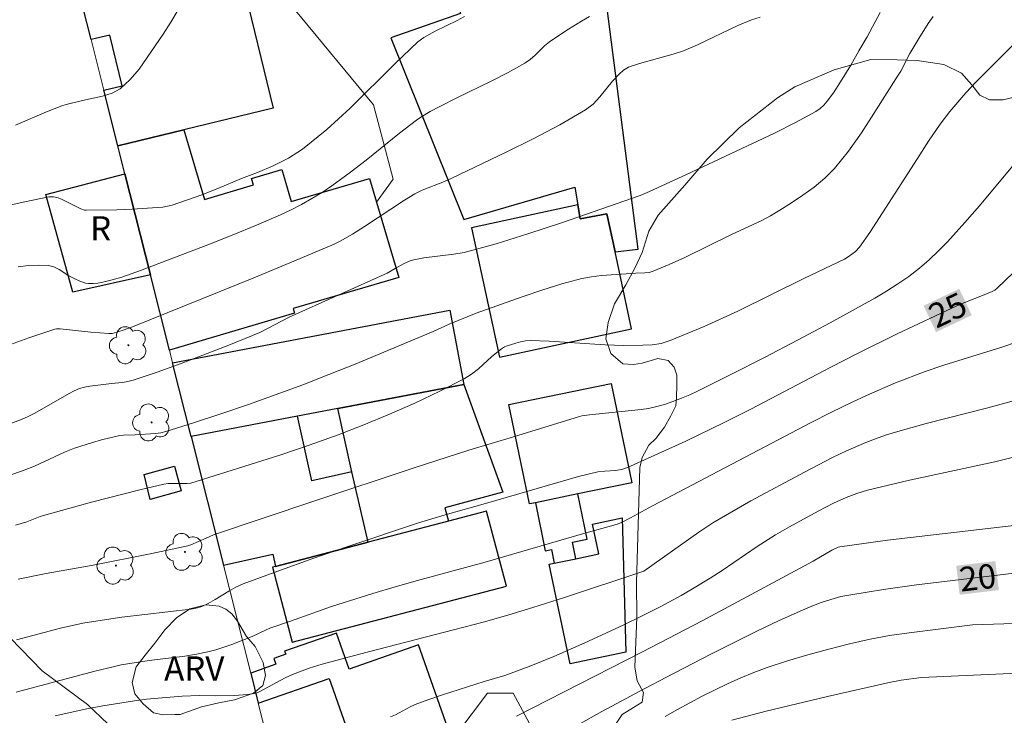
# Model space of a CAD drawing. Units: metres. Extents: x 278308 to 278821, y 1662695 to 1663260.
# Drawn here: x 278728 to 278789, y 1663182 to 1663226 of the extents above; entities that cross this region are included whole.
import ezdxf
from ezdxf.enums import TextEntityAlignment as Align

# ---------------------------------------------------------------- set-up
doc = ezdxf.new("R2010")
doc.units = ezdxf.units.M
doc.header["$MEASUREMENT"] = 0
for name, color, linetype, lineweight, true_color in [('Arvores_Isoladas', 7, 'Continuous', 18, 0x00ff33), ('Curvas_Intermediarias', 7, 'Continuous', 9, 0x783c14), ('Curvas_Mestras', 7, 'Continuous', 20, 0x783c14), ('Topon_Curvas_Mestras', 7, 'Continuous', 9, 0x783c14), ('Topon_Vegetacao', 7, 'Continuous', 9, 0x00ff33), ('Vegetacao', 7, 'Orla8', 9, 0x00ff33)]:
    doc.layers.add(name, color=color, linetype=linetype, lineweight=lineweight, true_color=true_color)
for name, color, linetype, lineweight in [('Edificacoes', 7, 'Continuous', 30), ('Muro_Grade', 8, 'Continuous', 20), ('Topon_Curvas_Mestras_Masc', 255, 'Continuous', 9), ('Topon_Fundacao_Const_Ruinas', 7, 'Continuous', 9)]:
    doc.layers.add(name, color=color, linetype=linetype, lineweight=lineweight)
doc.styles.add('Arial', font='arial.ttf', dxfattribs={"height": 1.5})
doc.styles.get("Standard").update_dxf_attribs({"font": 'arial.ttf'})
doc.linetypes.add('Orla8', pattern='A,6,-0.5,["V",Standard,S=1,R=0,X=-0.5,Y=-1],-0.5,6,-0.5,["V",Standard,S=1,R=0,X=-0.5,Y=-1],-0.5', length=14)

# ---------------------------------------------------------------- blocks, each defined once
blk = doc.blocks.new('Arvore')
at = {"layer": 'Arvores_Isoladas'}
blk.add_lwpolyline([(-0.718, 0.493, 0.872324), (-0.722, -0.551, 0.862983), (0.284, -0.827, 0.900105), (0.89, 0.029, 0.863155), (0.262, 0.861, 0.882486)], format="xyb", close=True, dxfattribs=at)
blk.add_circle((0, 0), 0.0286, dxfattribs=at)

msp = doc.modelspace()

# ---------------------------------------------------------------- linework, layer by layer
at = {"layer": 'Curvas_Intermediarias', "flags": 128}
for points, elevation in [([(278727.507, 1663218.975), (278729.418, 1663219.795), (278730.378, 1663220.175), (278730.639, 1663220.255), (278731.649, 1663220.506), (278732.889, 1663220.766), (278733.47, 1663220.956), (278733.98, 1663221.236), (278734.59, 1663221.796), (278735.14, 1663222.446), (278735.651, 1663223.157), (278736.631, 1663224.607), (278737.111, 1663225.347), (278738.001, 1663226.898)], 33), ([(278726.297, 1663200.197), (278727.887, 1663200.788), (278728.298, 1663200.968), (278728.698, 1663201.178), (278730.819, 1663202.388), (278731.139, 1663202.558), (278731.469, 1663202.698), (278731.779, 1663202.789), (278732.109, 1663202.849), (278733.43, 1663203.019), (278734.11, 1663203.079), (278734.44, 1663203.129), (278734.77, 1663203.209), (278736.261, 1663203.719), (278737.741, 1663204.249), (278740.683, 1663205.38), (278742.143, 1663205.97), (278742.613, 1663206.17), (278744.424, 1663207.1), (278750.466, 1663209.831), (278750.957, 1663210.121), (278751.487, 1663210.402), (278751.897, 1663210.592), (278752.107, 1663210.662), (278752.727, 1663210.772), (278754.598, 1663211.002), (278755.218, 1663211.112), (278756.209, 1663211.372), (278757.199, 1663211.642), (278759.15, 1663212.252), (278761.301, 1663212.953), (278766.103, 1663214.633), (278766.683, 1663214.883), (278768.954, 1663215.924), (278774.396, 1663218.495), (278775.696, 1663219.145), (278776.957, 1663219.825), (278777.217, 1663220.005), (278777.447, 1663220.215), (278777.657, 1663220.455), (278778.037, 1663220.976), (278778.577, 1663221.826), (278779.108, 1663222.686), (278779.618, 1663223.567), (278780.118, 1663224.447), (278780.918, 1663225.948)], 29), ([(278726.757, 1663213.953), (278728.088, 1663214.243), (278729.568, 1663214.543), (278729.858, 1663214.543), (278730.148, 1663214.483), (278730.388, 1663214.383), (278731.549, 1663213.813), (278731.769, 1663213.733), (278731.879, 1663213.723), (278733.77, 1663213.743), (278734.72, 1663213.783), (278735.671, 1663213.843), (278736.611, 1663213.913), (278736.891, 1663213.963), (278737.181, 1663214.033), (278739.012, 1663214.683), (278740.002, 1663215.073), (278741.473, 1663215.674), (278742.463, 1663216.064), (278743.434, 1663216.464), (278744.374, 1663216.934), (278745.244, 1663217.494), (278746.745, 1663218.705), (278748.175, 1663220.025), (278750.957, 1663222.786), (278752.367, 1663224.127), (278752.727, 1663224.397), (278753.438, 1663224.787), (278754.798, 1663225.457), (278755.238, 1663225.698)], 32), ([(278727.057, 1663197.306), (278728.048, 1663197.656), (278728.678, 1663197.907), (278730.529, 1663198.757), (278731.159, 1663199.007), (278732.269, 1663199.367), (278732.829, 1663199.517), (278733.96, 1663199.787), (278734.19, 1663199.817), (278734.91, 1663199.837), (278736.151, 1663199.917), (278736.481, 1663199.957), (278736.801, 1663200.037), (278738.502, 1663200.568), (278740.202, 1663201.128), (278741.893, 1663201.708), (278745.254, 1663202.929), (278746.875, 1663203.559), (278748.496, 1663204.209), (278753.318, 1663206.22), (278754.308, 1663206.67), (278755.959, 1663207.35), (278758.81, 1663208.361), (278760.03, 1663208.771), (278761.251, 1663209.161), (278762.491, 1663209.501), (278763.091, 1663209.611), (278763.712, 1663209.691), (278765.842, 1663209.831), (278766.383, 1663209.851), (278766.653, 1663209.881), (278766.903, 1663209.951), (278767.883, 1663210.362), (278768.864, 1663210.802), (278771.745, 1663212.222), (278773.566, 1663213.073), (278774.156, 1663213.383), (278774.726, 1663213.723), (278775.446, 1663214.183), (278776.157, 1663214.653), (278776.857, 1663215.153), (278777.507, 1663215.694), (278778.097, 1663216.294), (278778.968, 1663217.374), (278779.778, 1663218.515), (278780.538, 1663219.695), (278782.049, 1663222.066), (278782.199, 1663222.326), (278782.769, 1663223.407), (278783.319, 1663224.337), (278783.9, 1663225.257), (278784.21, 1663225.708)], 28), ([(278790.682, 1663225.497), (278786.861, 1663221.666), (278786.221, 1663220.986), (278785.23, 1663219.835), (278784.63, 1663219.035), (278783.92, 1663217.985), (278783.229, 1663216.924), (278780.288, 1663212.342), (278779.658, 1663211.442), (278779.408, 1663211.172), (278778.958, 1663210.832), (278778.718, 1663210.692), (278776.257, 1663209.521), (278772.135, 1663207.49), (278770.054, 1663206.53), (278767.953, 1663205.66), (278767.403, 1663205.49), (278766.843, 1663205.4), (278766.263, 1663205.37), (278765.092, 1663205.36), (278763.942, 1663205.39), (278760.47, 1663205.63), (278759.31, 1663205.66), (278759.01, 1663205.64), (278758.71, 1663205.58), (278758.41, 1663205.5), (278757.819, 1663205.31), (278757.719, 1663205.269), (278757.529, 1663205.159), (278756.939, 1663204.669), (278756.119, 1663203.919), (278755.688, 1663203.579), (278755.228, 1663203.289), (278753.718, 1663202.528), (278752.177, 1663201.798), (278750.616, 1663201.108), (278749.036, 1663200.458), (278747.445, 1663199.837), (278745.644, 1663199.187), (278743.834, 1663198.577), (278738.342, 1663196.856), (278738.112, 1663196.826), (278736.931, 1663196.826), (278736.681, 1663196.786), (278735.19, 1663196.436), (278732.209, 1663195.666), (278729.248, 1663194.855), (278729.038, 1663194.785), (278728.208, 1663194.455), (278727.517, 1663194.245)], 27), ([(278727.667, 1663210.231), (278728.308, 1663210.301), (278728.938, 1663210.331), (278729.548, 1663210.301), (278729.878, 1663210.221), (278730.198, 1663210.061), (278730.809, 1663209.671), (278731.129, 1663209.501), (278731.479, 1663209.341), (278731.829, 1663209.211), (278732.009, 1663209.191), (278732.309, 1663209.191), (278732.599, 1663209.221), (278732.899, 1663209.271), (278733.48, 1663209.421), (278734.07, 1663209.591), (278735.23, 1663209.991), (278739.392, 1663211.592), (278740.903, 1663212.182), (278742.393, 1663212.792), (278743.874, 1663213.433), (278744.534, 1663213.743), (278745.184, 1663214.083), (278745.825, 1663214.443), (278746.455, 1663214.823), (278747.055, 1663215.223), (278748.125, 1663216.004), (278749.166, 1663216.824), (278751.227, 1663218.495), (278752.277, 1663219.295), (278752.547, 1663219.485), (278753.127, 1663219.815), (278753.718, 1663220.125), (278754.778, 1663220.666), (278756.899, 1663221.706), (278757.949, 1663222.236), (278758.98, 1663222.816), (278759.31, 1663223.037), (278759.61, 1663223.307), (278760.19, 1663223.877), (278760.5, 1663224.127), (278760.881, 1663224.407), (278761.671, 1663224.917), (278762.471, 1663225.417), (278762.961, 1663225.708)], 31), ([(278789.722, 1663217.194), (278787.061, 1663214.003), (278786.15, 1663212.953), (278785.08, 1663211.772), (278784.53, 1663211.202), (278783.96, 1663210.652), (278783.359, 1663210.131), (278782.699, 1663209.631), (278782.009, 1663209.161), (278781.309, 1663208.711), (278780.588, 1663208.281), (278777.847, 1663206.77), (278775.826, 1663205.68), (278773.786, 1663204.619), (278771.735, 1663203.579), (278769.684, 1663202.548), (278769.174, 1663202.318), (278768.654, 1663202.098), (278768.123, 1663201.898), (278767.593, 1663201.718), (278767.053, 1663201.568), (278766.613, 1663201.468), (278766.163, 1663201.408), (278762.961, 1663201.068), (278762.501, 1663201.018), (278762.351, 1663200.978), (278758.279, 1663199.717), (278755.508, 1663198.897), (278752.147, 1663197.787), (278745.935, 1663195.726), (278739.742, 1663193.645), (278739.282, 1663193.455), (278738.332, 1663193.035), (278738.152, 1663192.975), (278735.821, 1663192.474), (278732.309, 1663191.774), (278729.408, 1663191.254), (278727.667, 1663190.914)], 26), ([(278789.532, 1663205.63), (278788.381, 1663205.229), (278784.86, 1663204.149), (278783.7, 1663203.759), (278781.869, 1663203.049), (278780.078, 1663202.268), (278779.188, 1663201.848), (278777.917, 1663201.228), (278776.657, 1663200.588), (278766.853, 1663195.446), (278765.502, 1663194.695), (278764.992, 1663194.435), (278764.732, 1663194.335), (278764.322, 1663194.215), (278762.671, 1663193.755), (278756.519, 1663191.954), (278752.347, 1663190.834), (278750.967, 1663190.444), (278749.586, 1663190.033), (278747.035, 1663189.213), (278744.494, 1663188.323), (278743.224, 1663187.873), (278742.943, 1663187.763), (278742.123, 1663187.362), (278740.873, 1663186.882), (278739.892, 1663186.542), (278739.392, 1663186.412), (278738.682, 1663186.272), (278737.961, 1663186.162), (278735.771, 1663185.882), (278734.04, 1663185.612), (278733.62, 1663185.522), (278732.399, 1663185.222), (278727.557, 1663183.931)], 24), ([(278729.968, 1663182.47), (278731.919, 1663182.891), (278732.899, 1663183.081), (278734.86, 1663183.401), (278735.591, 1663183.491), (278736.331, 1663183.561), (278737.801, 1663183.671), (278738.862, 1663183.711), (278739.842, 1663183.691), (278741.013, 1663183.721), (278741.853, 1663183.781), (278742.263, 1663183.841), (278742.443, 1663183.891), (278742.613, 1663183.961), (278744.174, 1663184.811), (278744.614, 1663185.021), (278745.654, 1663185.402), (278746.445, 1663185.662), (278748.766, 1663186.282), (278754.558, 1663187.773), (278756.489, 1663188.283), (278757.979, 1663188.703), (278759.47, 1663189.153), (278761.431, 1663189.773), (278766.333, 1663191.404), (278769.734, 1663193.825), (278770.584, 1663194.385), (278771.365, 1663194.855), (278772.935, 1663195.756), (278776.247, 1663197.536), (278777.977, 1663198.427), (278778.848, 1663198.837), (278780.038, 1663199.357), (278780.648, 1663199.597), (278781.259, 1663199.817), (278781.879, 1663200.007), (278783.77, 1663200.538), (278787.581, 1663201.498), (278789.462, 1663202.018)], 23), ([(278790.592, 1663198.797), (278788.011, 1663198.157), (278782.749, 1663197.036), (278780.138, 1663196.416), (278779.478, 1663196.216), (278778.828, 1663195.966), (278778.037, 1663195.606), (278777.097, 1663195.125), (278775.316, 1663194.145), (278774.466, 1663193.655), (278773.325, 1663192.925), (278771.165, 1663191.454), (278770.434, 1663190.984), (278769.234, 1663190.254), (278768.624, 1663189.893), (278767.383, 1663189.223), (278766.223, 1663188.643), (278765.052, 1663188.073), (278762.691, 1663186.972), (278760.76, 1663186.122), (278759.25, 1663185.522), (278757.729, 1663184.951), (278756.469, 1663184.581), (278753.898, 1663183.761), (278753.047, 1663183.471), (278752.207, 1663183.161), (278751.897, 1663183.021), (278750.977, 1663182.531), (278750.666, 1663182.4)], 22), ([(278758.45, 1663182.45), (278766.253, 1663186.422), (278769.924, 1663188.343), (278776.797, 1663192.034), (278777.947, 1663192.705), (278778.327, 1663192.885), (278778.437, 1663192.915), (278779.168, 1663193.015), (278781.379, 1663193.315), (278786.18, 1663193.885), (278790.262, 1663194.345)], 21), ([(278767.653, 1663182.43), (278768.403, 1663182.861), (278769.924, 1663183.671), (278771.505, 1663184.451), (278772.315, 1663184.811), (278773.125, 1663185.152), (278773.946, 1663185.452), (278775.206, 1663185.862), (278776.467, 1663186.242), (278777.747, 1663186.592), (278779.028, 1663186.912), (278780.318, 1663187.202), (278781.509, 1663187.422), (278782.709, 1663187.603), (278786.621, 1663188.093), (278791.142, 1663188.233)], 19), ([(278805.223, 1663188.065), (278804.918, 1663187.993), (278803.687, 1663187.683), (278802.667, 1663187.392), (278799.606, 1663186.482), (278797.795, 1663185.972), (278797.005, 1663185.782), (278796.605, 1663185.712), (278795.254, 1663185.512), (278793.884, 1663185.362), (278791.283, 1663185.192), (278783.489, 1663184.841), (278782.229, 1663184.671), (278781.479, 1663184.531), (278777.677, 1663183.661), (278773.886, 1663182.751), (278771.755, 1663182.2)], 18)]:
    msp.add_lwpolyline(points, dxfattribs=dict(at, elevation=elevation))
at = {"layer": 'Curvas_Mestras', "flags": 128}
for points, elevation in [([(278726.747, 1663205.249), (278728.338, 1663205.84), (278729.128, 1663206.11), (278729.928, 1663206.36), (278730.038, 1663206.38), (278730.268, 1663206.38), (278732.169, 1663206.19), (278733.28, 1663206.1), (278733.48, 1663206.11), (278733.77, 1663206.18), (278734.16, 1663206.3), (278734.74, 1663206.52), (278742.223, 1663209.551), (278744.704, 1663210.572), (278747.185, 1663211.632), (278747.575, 1663211.812), (278748.336, 1663212.242), (278749.076, 1663212.712), (278751.547, 1663214.353), (278752.187, 1663214.733), (278752.627, 1663214.953), (278754.008, 1663215.504), (278754.458, 1663215.704), (278757.819, 1663217.314), (278759.49, 1663218.135), (278761.131, 1663218.995), (278762.721, 1663219.925), (278763.191, 1663220.285), (278763.602, 1663220.736), (278764.382, 1663221.696), (278764.792, 1663222.136), (278765.072, 1663222.376), (278765.382, 1663222.556), (278765.552, 1663222.626), (278766.193, 1663222.836), (278768.143, 1663223.367), (278768.784, 1663223.577), (278769.634, 1663223.937), (278772.125, 1663225.147), (278772.975, 1663225.497), (278773.505, 1663225.658)], 30), ([(278789.642, 1663210.331), (278788.161, 1663208.901), (278788.011, 1663208.781), (278787.851, 1663208.691), (278787.351, 1663208.481), (278786.09, 1663208.001), (278785.67, 1663207.82), (278781.969, 1663206.07), (278779.528, 1663204.859), (278777.877, 1663204.019), (278772.935, 1663201.428), (278771.285, 1663200.598), (278768.914, 1663199.447), (278765.312, 1663197.807), (278765.032, 1663197.717), (278764.602, 1663197.626), (278763.912, 1663197.596), (278763.492, 1663197.546), (278762.281, 1663197.266), (278756.539, 1663195.586), (278754.048, 1663194.895), (278752.397, 1663194.395), (278748.045, 1663192.935), (278745.875, 1663192.184), (278743.714, 1663191.414), (278741.573, 1663190.614), (278741.123, 1663190.414), (278740.693, 1663190.174), (278739.842, 1663189.653), (278739.402, 1663189.413), (278739.022, 1663189.223), (278738.752, 1663189.133), (278738.342, 1663189.063), (278734.08, 1663188.553), (278732.869, 1663188.383), (278731.669, 1663188.183), (278730.298, 1663187.873), (278727.577, 1663187.152)], 25), ([(278789.552, 1663191.324), (278783.179, 1663190.564), (278781.139, 1663190.284), (278779.108, 1663189.953), (278778.497, 1663189.833), (278777.887, 1663189.663), (278777.287, 1663189.463), (278776.707, 1663189.243), (278776.127, 1663189.003), (278774.696, 1663188.353), (278773.275, 1663187.683), (278770.464, 1663186.272), (278767.723, 1663184.861), (278766.383, 1663184.161), (278763.732, 1663182.721), (278762.411, 1663181.98)], 20)]:
    msp.add_lwpolyline(points, dxfattribs=dict(at, elevation=elevation))
at = {"layer": 'Edificacoes', "flags": 128}
for points in [[(278740.34, 1663230.486), (278740.85, 1663230.61), (278741.504, 1663227.92), (278743.42, 1663220.04), (278737.909, 1663218.7), (278733.832, 1663217.709), (278732.97, 1663221.134), (278734.096, 1663221.407), (278733.332, 1663224.547), (278732.181, 1663224.268), (278731.177, 1663228.258)], [(278764.547, 1663211.145), (278765.97, 1663211.321), (278763.632, 1663229.576), (278763.402, 1663229.505), (278754.727, 1663226.821), (278755, 1663225.887), (278750.693, 1663224.376), (278755.204, 1663213.146), (278762.066, 1663215.145), (278762.248, 1663214.045), (278762.389, 1663213.196), (278764.039, 1663213.499)], [(278734.27, 1663215.971), (278733.832, 1663217.709), (278737.909, 1663218.7), (278739.182, 1663214.393), (278742.213, 1663215.283), (278742.093, 1663215.684), (278743.954, 1663216.234), (278744.544, 1663214.253), (278749.386, 1663215.684), (278749.819, 1663214.214), (278751.187, 1663209.571), (278744.664, 1663207.64), (278744.754, 1663207.36), (278737.012, 1663205.073), (278735.84, 1663209.733)], [(278729.388, 1663214.693), (278734.27, 1663215.971), (278735.84, 1663209.733), (278731.059, 1663208.651)], [(278762.248, 1663214.045), (278755.678, 1663212.627), (278757.403, 1663204.631), (278765.574, 1663206.394), (278764.547, 1663211.145), (278764.039, 1663213.499), (278762.389, 1663213.196)], [(278747.427, 1663201.471), (278744.932, 1663200.995), (278738.355, 1663199.741), (278737.212, 1663204.28), (278754.331, 1663207.544), (278755.206, 1663202.954)], [(278749.298, 1663193.198), (278748.296, 1663197.539), (278747.427, 1663201.471), (278755.206, 1663202.954), (278757.622, 1663196.291), (278754.038, 1663195.325), (278754.261, 1663194.5)], [(278762.257, 1663196.184), (278759.626, 1663195.642), (278759.259, 1663195.567), (278757.995, 1663201.707), (278764.314, 1663203.009), (278765.579, 1663196.868)], [(278749.298, 1663193.198), (278748.296, 1663197.539), (278745.818, 1663196.991), (278744.932, 1663200.995), (278738.355, 1663199.741), (278740.358, 1663191.781), (278743.406, 1663192.455), (278743.574, 1663191.696)], [(278737.331, 1663197.907), (278737.751, 1663196.376), (278735.821, 1663195.836), (278735.45, 1663197.386)], [(278762.121, 1663192.175), (278761.911, 1663193.195), (278762.834, 1663193.385), (278762.257, 1663196.184), (278759.626, 1663195.642), (278760.238, 1663192.669), (278760.62, 1663192.747), (278760.795, 1663191.896)], [(278749.298, 1663193.198), (278743.574, 1663191.696), (278743.377, 1663191.645), (278744.608, 1663187.017), (278757.833, 1663190.487), (278756.601, 1663195.114), (278754.261, 1663194.5)], [(278760.795, 1663191.896), (278762.121, 1663192.175), (278763.542, 1663192.475), (278763.155, 1663194.307), (278764.99, 1663194.695), (278765.211, 1663186.406), (278761.783, 1663185.683), (278760.486, 1663191.83)], [(278742.508, 1663183.237), (278746.886, 1663184.776), (278748.656, 1663179.743), (278754.219, 1663181.698), (278752.405, 1663186.858), (278748.117, 1663185.351), (278747.336, 1663187.573), (278744.136, 1663186.453), (278744.199, 1663186.273), (278743.468, 1663186.016), (278743.594, 1663185.657), (278742.037, 1663185.11)]]:
    msp.add_lwpolyline(points, close=True, dxfattribs=at)
at = {"layer": 'Muro_Grade', "flags": 128}
for points in [[(278743.849, 1663177.91), (278742.508, 1663183.237), (278742.037, 1663185.11), (278740.358, 1663191.781), (278738.355, 1663199.741), (278737.212, 1663204.28), (278737.012, 1663205.073), (278735.84, 1663209.733), (278734.27, 1663215.971), (278733.832, 1663217.709), (278732.97, 1663221.134), (278732.181, 1663224.268), (278731.177, 1663228.258), (278730.325, 1663231.644), (278738.825, 1663236.915)], [(278741.504, 1663227.92), (278744.194, 1663228.509), (278744.694, 1663226.198), (278749.626, 1663220.235), (278750.837, 1663215.644), (278749.819, 1663214.214)]]:
    msp.add_lwpolyline(points, dxfattribs=at)
at = {"layer": 'Topon_Curvas_Mestras_Masc'}
for points in [[(278784.381, 1663206.187, 25), (278786.583, 1663207.228, 25), (278783.609, 1663207.819, 25), (278785.811, 1663208.86, 25)], [(278785.84, 1663189.949, 20), (278788.258, 1663190.237, 20), (278785.626, 1663191.742, 20), (278788.044, 1663192.03, 20)]]:
    msp.add_solid(points, dxfattribs=at)
at = {"layer": 'Vegetacao', "flags": 128}
for points in [[(278805.294, 1663151.473), (278805.073, 1663151.314), (278803.722, 1663150.815), (278802.404, 1663150.792), (278800.044, 1663150.852), (278795.857, 1663150.786), (278795.242, 1663150.359), (278794.513, 1663149.576), (278793.638, 1663148.283), (278791.97, 1663147.009), (278789.77, 1663146.163), (278787.248, 1663145.884), (278786.318, 1663145.877), (278785.058, 1663146.137), (278783.927, 1663146.972), (278783.201, 1663147.741), (278782.758, 1663148.93), (278782.397, 1663150.434), (278781.888, 1663151.211), (278781.291, 1663151.745), (278780.83, 1663151.827), (278780.24, 1663151.763), (278779.884, 1663151.488), (278779.527, 1663150.794), (278778.773, 1663149.535), (278778.317, 1663147.159), (278778.074, 1663146.439), (278777.653, 1663145.68), (278777.142, 1663145.196), (278776.316, 1663144.429), (278775.047, 1663143.638), (278774.132, 1663143.195), (278773.218, 1663142.922), (278772.183, 1663142.705), (278770.291, 1663141.997), (278769.457, 1663141.545), (278767.871, 1663140.585), (278766.884, 1663140.061), (278764.823, 1663139.669), (278763.885, 1663139.864), (278762.738, 1663140.262), (278761.816, 1663140.942), (278761.471, 1663142.01), (278760.763, 1663144.582), (278760.474, 1663145.527), (278760.362, 1663146.627), (278760.477, 1663148.001), (278760.819, 1663149.132), (278761.331, 1663151.144), (278761.445, 1663152.22), (278761.374, 1663153.068), (278761.456, 1663154.095), (278761.902, 1663155.25), (278762.138, 1663155.678), (278762.884, 1663157.367), (278763.088, 1663158.466), (278763.065, 1663159.453), (278762.574, 1663160.746), (278761.897, 1663162.348), (278761.842, 1663163.706), (278761.892, 1663164.87), (278762.145, 1663165.832), (278762.317, 1663167.352), (278762.385, 1663169.089), (278762.459, 1663170.076), (278762.524, 1663170.803), (278762.913, 1663171.376), (278763.455, 1663171.609), (278765.046, 1663172.275), (278765.353, 1663172.582), (278765.621, 1663173.099), (278765.728, 1663174.893), (278765.731, 1663176.582), (278765.693, 1663177.965), (278765.411, 1663178.717), (278764.54, 1663180.699), (278764.5, 1663181.168), (278764.542, 1663181.871), (278764.988, 1663182.542), (278765.684, 1663182.969), (278766.218, 1663183.308), (278766.315, 1663183.905), (278765.904, 1663184.617), (278765.768, 1663185.467), (278765.894, 1663188.571), (278765.865, 1663190.713), (278766.082, 1663197.806), (278766.22, 1663198.436), (278766.633, 1663199.195), (278767.062, 1663199.614), (278767.606, 1663200.301), (278768.003, 1663201.012), (278768.295, 1663201.634), (278768.336, 1663202.143), (278768.369, 1663202.903), (278768.37, 1663203.534), (278768.193, 1663204.011), (278767.83, 1663204.431), (278767.2, 1663204.562), (278766.213, 1663204.272), (278765.687, 1663204.192), (278765.033, 1663204.233), (278764.278, 1663204.854), (278763.98, 1663205.772), (278764.12, 1663206.781), (278764.512, 1663207.927), (278765.218, 1663209.099), (278765.774, 1663210.131), (278766.223, 1663211.111), (278766.637, 1663212.428), (278767.213, 1663213.406), (278768.864, 1663215.263), (278770.233, 1663216.869), (278772.224, 1663218.806), (278774.579, 1663220.662), (278775.664, 1663221.348), (278778.083, 1663222.395), (278780.355, 1663223.031), (278781.976, 1663223.012), (278783.222, 1663222.986), (278784.87, 1663222.733), (278785.961, 1663222.205), (278786.59, 1663221.469), (278787.082, 1663220.83), (278787.681, 1663220.554), (278788.521, 1663220.537), (278789.475, 1663220.778), (278790.576, 1663221.479), (278791.112, 1663223.007), (278791.097, 1663223.863), (278790.67, 1663225.044), (278790.276, 1663226.314), (278790.093, 1663228.303), (278790.459, 1663229.531), (278791.317, 1663230.936), (278793.098, 1663232.316), (278795.675, 1663233.589), (278796.524, 1663233.887), (278797.85, 1663233.877), (278799.821, 1663233.542), (278801.454, 1663232.942), (278802.828, 1663232.559), (278803.554, 1663232.098), (278804.183, 1663231.216), (278804.311, 1663229.978), (278804.196, 1663228.686), (278804.219, 1663227.756), (278804.297, 1663226.082), (278804.021, 1663225.048), (278803.243, 1663223.788), (278801.826, 1663222.464), (278800.653, 1663221.747), (278799.666, 1663221.473), (278798.776, 1663221.006), (278797.806, 1663220.28), (278796.784, 1663218.446), (278796.613, 1663217.735), (278796.425, 1663216.418), (278796.601, 1663214.889), (278797.293, 1663213.425), (278798.657, 1663211.62), (278799.165, 1663210.634), (278799.382, 1663209.582), (278799.121, 1663208.427), (278798.772, 1663207.384), (278798.706, 1663206.463), (278798.518, 1663204.692), (278798.087, 1663203.279), (278797.731, 1663202.568), (278797.05, 1663201.97), (278795.951, 1663201.625), (278794.802, 1663201.352), (278793.709, 1663199.979), (278793.877, 1663198.895), (278794.441, 1663198.006), (278795.387, 1663197.324), (278796.453, 1663197.153), (278797.667, 1663197.435), (278799.373, 1663198.249), (278800.166, 1663198.53), (278800.954, 1663198.693), (278801.648, 1663198.514), (278802.472, 1663198.036), (278803.191, 1663197.275), (278803.957, 1663196.013), (278805.012, 1663193.821), (278805.212, 1663193.641)], [(278744.239, 1663013.253), (278744.351, 1663013.772), (278744.627, 1663014.203), (278745.109, 1663014.645), (278746.003, 1663015.162), (278748.423, 1663015.889), (278752.477, 1663016.588), (278754.688, 1663016.835), (278756.397, 1663017.184), (278757.76, 1663017.849), (278758.217, 1663018.298), (278758.382, 1663018.887), (278758.328, 1663019.302), (278758.079, 1663019.582), (278757.676, 1663019.724), (278756.464, 1663019.792), (278753.707, 1663019.5), (278751.722, 1663019.227), (278749.435, 1663018.778), (278747.183, 1663018.227), (278742.849, 1663017.061), (278740.107, 1663015.182), (278738.396, 1663013.987), (278736.746, 1663012.343), (278734.887, 1663010.925), (278732.158, 1663009.626), (278728.663, 1663008.854), (278726.224, 1663008.31), (278723.386, 1663007.767), (278720.1, 1663007.126), (278716.665, 1663006.087), (278712.918, 1663004.442), (278709.785, 1663002.603), (278706.495, 1663000.015), (278704.411, 1662998.293), (278701.689, 1662995.745), (278699.445, 1662994.022), (278697.035, 1662991.961), (278693.953, 1662989.915), (278691.203, 1662988.717), (278687.802, 1662987.703), (278682.788, 1662987.71), (278679.15, 1662988.059), (278674.144, 1662991.631), (278671.847, 1662994.283), (278670.569, 1662997.144), (278669.661, 1663002.43), (278668.293, 1663009.622), (278667.62, 1663015.1), (278668.191, 1663017.228), (278668.856, 1663021.42), (278668.176, 1663024.34), (278666.642, 1663026.569), (278665.277, 1663028.631), (278662.774, 1663031.804), (278661.253, 1663034.356), (278659.156, 1663036.462), (278657.274, 1663037.642), (278656.093, 1663037.175), (278656.091, 1663035.795), (278656.088, 1663033.691), (278656.085, 1663031.714), (278655.035, 1663030.203), (278652.569, 1663028.916), (278649.503, 1663028.569), (278646.394, 1663028.687), (278644.06, 1663030.091), (278642.545, 1663032.077), (278641.268, 1663034.759), (278640.685, 1663036.981), (278640.689, 1663039.423), (278640.691, 1663041.056), (278640.578, 1663043.161), (278639.514, 1663044.694), (278638.245, 1663046.085), (278636.739, 1663047.595), (278634.401, 1663048.647), (278631.26, 1663048.768), (278628.686, 1663049.24), (278627.635, 1663050.761), (278627.637, 1663052.282), (278628.694, 1663056.008), (278629.745, 1663057.99), (278633.718, 1663059.154), (278635.818, 1663059.499), (278636.412, 1663061.249), (278635.829, 1663063.976), (278636.406, 1663065.592), (278640.034, 1663068.508), (278639.747, 1663070.269), (278638.486, 1663071.573), (278637.922, 1663072.129), (278637.044, 1663074.163), (278637.163, 1663075.911), (278638.432, 1663076.305), (278640.288, 1663076.303), (278640.993, 1663077.819), (278639.945, 1663078.873), (278637.829, 1663079.465), (278635.633, 1663079.468), (278635.248, 1663079.565), (278634.808, 1663080.231), (278634.921, 1663081.894), (278635.041, 1663083.298), (278634.694, 1663084.816), (278633.875, 1663085.637), (278633.064, 1663087.503), (278633.164, 1663089.638), (278634.067, 1663091.26), (278635.535, 1663091.49), (278637.288, 1663091.487), (278638.799, 1663091.366), (278639.728, 1663091.557), (278640.011, 1663092.032), (278640.205, 1663093.11), (278638.916, 1663093.83), (278638.086, 1663094.886), (278638.205, 1663096.288), (278639.385, 1663097.234), (278640.784, 1663097.464), (278642.108, 1663097.368), (278642.96, 1663096.598), (278643.423, 1663095.484), (278643.923, 1663095.152), (278644.702, 1663095.151), (278644.702, 1663095.343), (278644.319, 1663096.497), (278644.32, 1663097.189), (278645.197, 1663099.449), (278647.027, 1663101.747), (278649.157, 1663103.093), (278651.166, 1663102.79), (278653.004, 1663101.049), (278654.252, 1663099.326), (278655.706, 1663098.448), (278657.231, 1663098.092), (278659.459, 1663098.716), (278659.197, 1663099.514), (278658.042, 1663100.583), (278657.242, 1663101.386), (278656.374, 1663102.312), (278655.35, 1663103.009), (278654.234, 1663103.522), (278652.987, 1663104.413), (278652.103, 1663105.299), (278651.211, 1663106.283), (278651.125, 1663106.812), (278651.216, 1663108.149), (278651.575, 1663109.129), (278653.358, 1663109.215), (278654.778, 1663108.681), (278655.224, 1663107.52), (278655.311, 1663106.372), (278655.645, 1663105.594), (278656.197, 1663105.038), (278656.746, 1663104.961), (278657.551, 1663104.96), (278658.73, 1663105.01), (278660.95, 1663105.001), (278661.857, 1663104.749), (278662.515, 1663104.346), (278662.984, 1663103.735), (278663.133, 1663102.993), (278663.402, 1663101.392), (278663.836, 1663100.436), (278663.929, 1663099.502), (278663.753, 1663098.8), (278662.859, 1663098.086), (278663.207, 1663097.818), (278664.624, 1663097.729), (278665.422, 1663097.728), (278665.51, 1663097.993), (278665.511, 1663098.428), (278664.713, 1663099.848), (278664.367, 1663100.649), (278664.278, 1663101.094), (278664.453, 1663101.533), (278665.517, 1663101.532), (278666.747, 1663100.653), (278667.19, 1663100.208), (278667.993, 1663099.938), (278669.153, 1663099.227), (278669.595, 1663098.425), (278669.593, 1663097.089), (278669.77, 1663096.109), (278670.215, 1663094.969), (278670.509, 1663093.397), (278671.589, 1663090.445), (278672.466, 1663089.361), (278672.754, 1663089.17), (278673.635, 1663091.311), (278674.515, 1663092.471), (278677.158, 1663092.761), (278678.338, 1663092.759), (278678.737, 1663094.043), (278677.864, 1663095.214), (278676.296, 1663095.999), (278673.713, 1663096.491), (278672.006, 1663096.494), (278671.516, 1663096.495), (278671.419, 1663097.978), (278672.213, 1663100.247), (278673.389, 1663101.626), (278675.759, 1663101.622), (278678.012, 1663100.832), (278679.777, 1663099.258), (278681.447, 1663098.966), (278682.137, 1663099.556), (278681.443, 1663100.331), (278680.843, 1663102.01), (278680.846, 1663105.063), (278681.92, 1663107.885), (278684.051, 1663109.441), (278688.071, 1663110.123), (278690.138, 1663109.532), (278691.515, 1663109.234), (278692.984, 1663108.643), (278694.554, 1663107.267), (278695.523, 1663107.167), (278696.708, 1663107.559), (278697.007, 1663108.649), (278697.206, 1663109.918), (278697.696, 1663111.878), (278698.676, 1663113.147), (278699.857, 1663113.344), (278701.231, 1663113.537), (278702.229, 1663114.039), (278702.721, 1663115.109), (278702.329, 1663116.49), (278701.74, 1663117.081), (278701.448, 1663117.668), (278701.546, 1663118.456), (278702.916, 1663119.724), (278704.39, 1663119.918), (278706.446, 1663118.449), (278707.918, 1663117.664), (278708.802, 1663117.762), (278709.097, 1663118.152), (278709.197, 1663118.938), (278708.123, 1663119.922), (278706.651, 1663119.924), (278705.867, 1663120.513), (278705.376, 1663120.71), (278704.888, 1663122.088), (278705.781, 1663124.635), (278707.154, 1663125.023), (278708.93, 1663124.922), (278710.7, 1663123.936), (278712.477, 1663123.042), (278713.266, 1663122.942), (278714.249, 1663123.528), (278714.551, 1663124.824), (278714.553, 1663126.392), (278712.605, 1663127.951), (278710.536, 1663129.641), (278709.251, 1663131.038), (278708.658, 1663131.42), (278705.43, 1663132.062), (278703.289, 1663132.709), (278701.466, 1663134.752), (278700.234, 1663136.614), (278698.908, 1663137.743), (278697.158, 1663138.845), (278695.228, 1663140.233), (278693.281, 1663142.464), (278692.306, 1663144.287), (278692.309, 1663146.215), (278692.59, 1663148.004), (278693.37, 1663150.65), (278693.346, 1663152.104), (278693.005, 1663152.993), (278692.158, 1663153.639), (278690.913, 1663153.377), (278689.957, 1663152.574), (278688.37, 1663150.975), (278685.587, 1663149.389), (278683.388, 1663147.912), (278681.721, 1663145.893), (278681.157, 1663142.965), (278680.904, 1663141.288), (278680.464, 1663139.691), (278680.029, 1663138.273), (278679.825, 1663136.857), (278679.929, 1663135.759), (278680.414, 1663135.124), (278682.236, 1663134.211), (278683.559, 1663133.538), (278684.327, 1663132.53), (278684.464, 1663130.701), (278684.188, 1663129.602), (278682.79, 1663128.487), (278680.134, 1663128.213), (278678.342, 1663128.191), (278677.129, 1663128.652), (278676.322, 1663129.48), (278675.946, 1663131.413), (278675.254, 1663134.35), (278674.135, 1663135.894), (278672.749, 1663137.004), (278670.675, 1663138.393), (278668.435, 1663139.521), (278666.627, 1663140.356), (278663.976, 1663142.174), (278661.487, 1663145.227), (278660.51, 1663146.9), (278659.954, 1663149), (278660.061, 1663150.371), (278660.377, 1663151.661), (278661.096, 1663152.743), (278661.984, 1663153.577), (278663.281, 1663154.249), (278664.625, 1663154.607), (278666.137, 1663154.628), (278666.879, 1663153.908), (278667.999, 1663150.658), (278668.282, 1663150.375), (278668.501, 1663150.218), (278668.948, 1663150.415), (278669.792, 1663151.383), (278670.698, 1663151.662), (278671.14, 1663151.662), (278671.936, 1663151.632), (278672.677, 1663151.599), (278672.92, 1663151.628), (278679.691, 1663156.317), (278682.072, 1663158.279), (278684.43, 1663161.082), (278687.583, 1663165.737), (278687.588, 1663168.623), (278688.153, 1663171.562), (278690.806, 1663173.93), (278693.88, 1663173.925), (278696.396, 1663172.241), (278698.209, 1663171.826), (278699.322, 1663172.941), (278699.324, 1663174.897), (278696.538, 1663178.53), (278695.422, 1663178.67), (278693.629, 1663177.651), (278689.989, 1663175.415), (278687.515, 1663173.903), (278685.005, 1663172.098), (278682.212, 1663170.289), (278678.859, 1663169.454), (278672.323, 1663168.339), (278669.129, 1663167.519), (278666.196, 1663167.523), (278663.971, 1663168.5), (278660.112, 1663172.933), (278658.057, 1663177.829), (278657.536, 1663182.844), (278658.943, 1663184.47), (278660.024, 1663186.048), (278660.028, 1663188.146), (278659.471, 1663190.384), (278659.474, 1663192.048), (278661.212, 1663192.77), (278663.11, 1663195.309), (278665.153, 1663195.58), (278667.401, 1663194.738), (278668.763, 1663193.099), (278669.322, 1663190.991), (278669.6, 1663189.18), (278670.999, 1663187.637), (278672.955, 1663187.634), (278676.619, 1663190.413), (278681.465, 1663193.357), (278683.211, 1663196.427), (278682.122, 1663198.208), (278680.739, 1663199.864), (278679.06, 1663201.408), (278678.358, 1663203.081), (278678.784, 1663207.112), (278680.315, 1663208.925), (278683.66, 1663210.172), (278687.042, 1663211.908), (278691.608, 1663214.122), (278696.435, 1663216.038), (278698.967, 1663216.655), (278701.491, 1663217.354), (278702.601, 1663218.185), (278703.579, 1663219.581), (278705.404, 1663220.702), (278708.74, 1663220.973), (278712.795, 1663221.496), (278714.054, 1663220.126), (278713.753, 1663218.323), (278713.327, 1663216.511), (278714.174, 1663214.413), (278716.4, 1663212.879), (278719.309, 1663211.343), (278721.806, 1663210.501), (278723.482, 1663210.074), (278724.734, 1663207.839), (278725.424, 1663205.331), (278725.142, 1663203.787), (278724.164, 1663201.412), (278723.459, 1663199.893), (278723.872, 1663195.004), (278724.658, 1663191.805), (278726.506, 1663187.96), (278729.165, 1663185.244), (278731.959, 1663183.17), (278734.476, 1663180.767), (278734.471, 1663177.333), (278734.588, 1663172.214), (278736.636, 1663169.551), (278739.069, 1663169.304), (278741.51, 1663170.038), (278743.553, 1663171.476), (278743.314, 1663173.305), (278740.676, 1663174.869), (278738.225, 1663175.732), (278737.534, 1663176.286), (278736.811, 1663178.827), (278738.016, 1663179.91), (278739.352, 1663179.908), (278741.407, 1663179.905), (278743.231, 1663179.66), (278745.053, 1663178.2), (278746.16, 1663178.078), (278749.182, 1663178.073), (278751.841, 1663178.674), (278752.441, 1663179.513), (278754.844, 1663181.432), (278756.671, 1663183.859), (278758.249, 1663183.857), (278759.7, 1663181.19), (278759.819, 1663179.606), (278759.086, 1663177.914), (278757.39, 1663175.735), (278755.808, 1663174.033), (278755.444, 1663172.211), (278756.524, 1663169.81), (278756.4, 1663167.757), (278749.824, 1663166.303), (278747.522, 1663164.008), (278746.787, 1663160.379), (278746.662, 1663158.799), (278746.065, 1663155.61), (278744.51, 1663155.02), (278742.528, 1663154.674), (278740.961, 1663155.167), (278738.704, 1663154.679), (278736.757, 1663152.985), (278736.752, 1663151.889), (278738.444, 1663150.431), (278740.716, 1663148.516), (278742.154, 1663147.195), (278743.858, 1663146.822), (278745.317, 1663145.73), (278745.884, 1663143.537), (278746.087, 1663142.125), (278746.084, 1663140.614), (278745.966, 1663139.093), (278744.791, 1663137.922), (278743.384, 1663136.87), (278741.629, 1663135.698), (278737.886, 1663133.711), (278734.98, 1663131.739), (278731.474, 1663128.709), (278729.129, 1663126.608), (278727.373, 1663124.039), (278726.665, 1663122.162), (278725.745, 1663120.894), (278723.501, 1663119.128), (278722.109, 1663118.203), (278721.283, 1663116.332), (278720.893, 1663114.839), (278723.33, 1663112.371), (278723.327, 1663110.659), (278723.207, 1663109.142), (278722.043, 1663107.518), (278720.994, 1663107.169), (278718.996, 1663107.172), (278717.376, 1663107.868), (278715.636, 1663108.566), (278713.994, 1663108.803), (278712.021, 1663108.23), (278711.086, 1663106.723), (278710.751, 1663105.354), (278709.424, 1663105.356), (278707.924, 1663105.475), (278706.175, 1663106.528), (278704.659, 1663107.582), (278702.795, 1663108.051), (278701.613, 1663108.045), (278699.997, 1663106.662), (278699.879, 1663105.375), (278701.88, 1663105.022), (278704.332, 1663104.672), (278706.908, 1663104.435), (278707.742, 1663103.716), (278709.354, 1663101.395), (278710.873, 1663099.87), (278710.87, 1663097.898), (278712.181, 1663094.376), (278712.069, 1663091.455), (278710.879, 1663088.96), (278708.289, 1663087.671), (278706.464, 1663086.758), (278704.617, 1663085.448), (278702.153, 1663082.991), (278699.924, 1663080.294), (278696.74, 1663077.409), (278693.708, 1663075.253), (278691.099, 1663072.652), (278691.095, 1663069.909), (278691.09, 1663066.579), (278690.656, 1663064.268), (278689.64, 1663061.681), (278689.783, 1663060.095), (278691.232, 1663057.768), (278693.549, 1663056.318), (278694.564, 1663054.418), (278695.582, 1663052.075), (278697.164, 1663051.358), (278699.907, 1663051.21), (278701.784, 1663051.207), (278705.255, 1663051.06), (278707.995, 1663050.765), (278711.176, 1663050.327), (278713.623, 1663050.323), (278716.67, 1663050.319), (278718.399, 1663051.477), (278719.275, 1663053.5), (278721.584, 1663053.785), (278722.595, 1663053.638), (278723.546, 1663052.564), (278723.778, 1663051.002), (278723.92, 1663049.419), (278726.239, 1663048.108), (278727.096, 1663047.998), (278728.523, 1663048.143), (278729.347, 1663048.66), (278729.658, 1663050.302), (278729.973, 1663051.762), (278731.205, 1663052.683), (278732.872, 1663053.31), (278734.088, 1663053.205), (278735.423, 1663052.69), (278736.245, 1663051.249), (278736.966, 1663049.602), (278736.964, 1663047.951), (278736.652, 1663046.3), (278735.018, 1663044.67), (278733.286, 1663043.353), (278731.331, 1663041.604), (278730.081, 1663040.047), (278730.083, 1663037.989), (278730.899, 1663035.629), (278731.619, 1663033.98), (278732.748, 1663032.852), (278734.806, 1663033.156), (278736.248, 1663034.49), (278737.473, 1663035.918), (278738.802, 1663036.734), (278741.028, 1663036.73), (278741.54, 1663036.224), (278741.742, 1663034.69), (278742.566, 1663033.865), (278744.826, 1663032.215), (278746.685, 1663031.9), (278748.229, 1663031.898), (278750.385, 1663031.996), (278752.243, 1663031.994), (278754.092, 1663031.785), (278755.628, 1663030.757), (278757.064, 1663029.522), (278760.535, 1663028.518), (278761.771, 1663030.146), (278761.775, 1663033.181), (278760.443, 1663035.486), (278758.624, 1663036.582), (278756.433, 1663037.194), (278754.019, 1663037.902), (278751.112, 1663040.365), (278749.899, 1663041.46), (278747.839, 1663042.915), (278745.78, 1663043.892), (278743.95, 1663043.647), (278742.129, 1663043.528), (278739.839, 1663043.532), (278738.021, 1663043.78), (278737.905, 1663045.392), (278738.338, 1663046.904), (278740.342, 1663047.827), (278741.756, 1663048.045), (278741.497, 1663049.915), (278739.429, 1663051.869), (278738.706, 1663053.082), (278739.687, 1663054.426), (278741.992, 1663055.151), (278744.893, 1663054.784), (278747.334, 1663054.781), (278749.642, 1663054.899), (278751.103, 1663056.238), (278750.864, 1663058.16), (278750.005, 1663059.487), (278749.311, 1663061.735), (278749.435, 1663064.62), (278749.804, 1663067.046), (278750.291, 1663068.747), (278750.904, 1663069.297), (278750.08, 1663070.623), (278748.257, 1663070.661), (278747.361, 1663070.364), (278744.953, 1663070.246), (278742.56, 1663071.071), (278740.749, 1663072.401), (278739.171, 1663074.228), (278739.176, 1663075.566), (278740.02, 1663077.38), (278741.718, 1663078.227), (278744.274, 1663079.439), (278748.054, 1663079.918), (278750.952, 1663079.914), (278752.773, 1663078.696), (278753.624, 1663076.028), (278754.23, 1663074.083), (278756.167, 1663072.626), (278758.72, 1663071.652), (278760.654, 1663070.801), (278762.837, 1663070.555), (278765.87, 1663069.461), (278770.961, 1663068.243), (278781.062, 1663066.935), (278783.496, 1663065.72), (278784.247, 1663064.573), (278784.46, 1663062.803), (278784.699, 1663060.86), (278784.814, 1663058.316), (278784.567, 1663055.414), (278783.469, 1663053.593), (278782.86, 1663052.252), (278783.101, 1663050.311), (278783.948, 1663048.368), (278784.311, 1663045.929), (278783.928, 1663041.792), (278783.924, 1663039.021), (278783.077, 1663037.57), (278781.514, 1663035.411), (278781.146, 1663033.721), (278781.263, 1663031.566), (278782.108, 1663029.517), (278783.319, 1663028.182), (278783.946, 1663026.597), (278784.883, 1663024.586), (278785.608, 1663022.891), (278785.967, 1663020.819), (278786.566, 1663019.609), (278788.062, 1663020.018), (278789.78, 1663021.254), (278791.393, 1663022.608), (278793.061, 1663023.991), (278795.021, 1663024.64), (278796.32, 1663024.696), (278797.473, 1663024.47), (278798.551, 1663024.004), (278800.289, 1663022.803), (278802.91, 1663020.562), (278804.995, 1663018.719), (278805.551, 1663017.964)]]:
    msp.add_lwpolyline(points, dxfattribs=at)
msp.add_lwpolyline([(278740.874, 1663188.767), (278741.229, 1663188.323), (278741.777, 1663187.367), (278742.321, 1663186.747), (278742.8, 1663185.766), (278742.949, 1663184.96), (278742.798, 1663184.329), (278742.216, 1663183.855), (278741.028, 1663183.457), (278740.06, 1663183.259), (278739.004, 1663183.023), (278737.685, 1663182.538), (278737.354, 1663182.538), (278736.635, 1663182.533), (278736.03, 1663182.647), (278735.394, 1663183.203), (278734.876, 1663183.822), (278734.709, 1663184.528), (278734.96, 1663185.484), (278735.511, 1663186.208), (278736.111, 1663186.962), (278736.743, 1663187.786), (278737.463, 1663188.528), (278738.276, 1663189.07), (278739.263, 1663189.319), (278740.088, 1663189.243), (278740.5, 1663189.048)], close=True, dxfattribs=at)

# ---------------------------------------------------------------- block references
at = {"layer": 'Arvores_Isoladas'}
for p in [(278734.486, 1663205.375), (278735.914, 1663200.605), (278737.972, 1663192.6), (278733.714, 1663191.753)]:
    msp.add_blockref('Arvore', p, dxfattribs=at)

# ---------------------------------------------------------------- texts
at = {"layer": 'Topon_Curvas_Mestras', "style": 'Arial'}
for s, rotation, p in [('25', 25.31288, (278785.096, 1663207.549, 25)), ('20', 6.80376, (278786.951, 1663191.014, 20))]:
    msp.add_text(s, height=1.5, rotation=rotation, dxfattribs=at).set_placement(p, align=Align.MIDDLE_CENTER)
at = {"layer": 'Topon_Fundacao_Const_Ruinas', "style": 'Arial'}
msp.add_text('R', height=1.5, dxfattribs=at).set_placement((278732.119, 1663211.852))
at = {"layer": 'Topon_Vegetacao', "style": 'Arial'}
msp.add_text('ARV', height=1.5, dxfattribs=at).set_placement((278736.692, 1663184.639))

doc.saveas('drawing.dxf')
